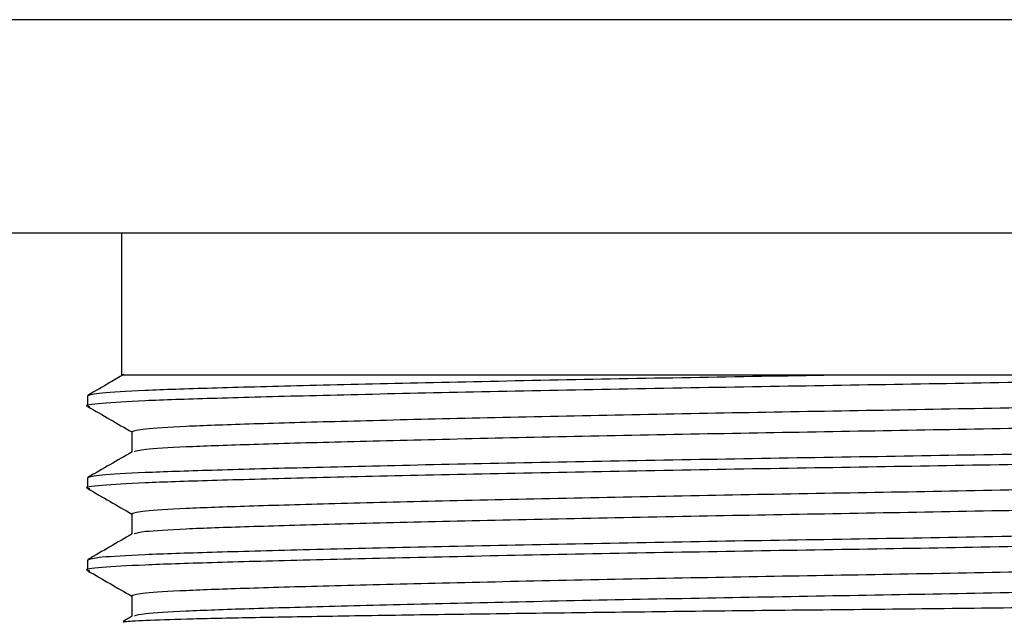
# Model space of a CAD drawing. Units: millimetres. Extents: x 27 to 700, y 17 to 419.
# Drawn here: x 587 to 615, y 310 to 327 of the extents above; entities that cross this region are included whole.
import ezdxf

# ---------------------------------------------------------------- set-up
doc = ezdxf.new("R2010")
doc.units = ezdxf.units.MM

msp = doc.modelspace()

# ---------------------------------------------------------------- linework, layer by layer
at = {"color": 7, "linetype": 'Continuous', "lineweight": 25}
for p, q in [((609.7885395366103, 326.8164492386516), (577.2885395366103, 326.8164492386516)), ((642.2885395366103, 326.8164492386516), (609.7885395366103, 326.8164492386516)), ((609.7885395366103, 320.8164492386516), (577.2885395366103, 320.8164492386516)), ((589.7885395366103, 320.8164492386516), (589.7885395366103, 316.8164492386516)), ((642.2885395366103, 320.8164492386516), (609.7885395366103, 320.8164492386516)), ((624.4702258731581, 316.8164492386516), (609.7885395366106, 316.8164492386516)), ((588.8335395366103, 316.2391992386516), (588.8335395366103, 315.9505742386516)), ((590.0833224474467, 315.2290117386516), (590.0833224474467, 314.658225184555)), ((588.8335395366103, 313.9301992386516), (588.8335395366103, 313.6415742386516)), ((590.0833224474467, 312.9200117386516), (590.0833224474467, 312.3492251845549)), ((588.8335395366103, 311.6211992386516), (588.8335395366103, 311.3325742386515)), ((590.0833224474467, 310.6110117386517), (590.0833224474467, 310.0402251845549)), ((590.0928825420144, 310.0457477719851), (589.8348698342874, 309.8967013659658))]:
    msp.add_line(p, q, dxfattribs=at)
for points, knots in [([(624.4702258731581, 316.8164492386516), (623.4381145430789, 316.7917227766288), (621.3681691902264, 316.7421327530868), (617.6784443246632, 316.6663116774827), (613.7802875806029, 316.5932940595676), (609.764568632874, 316.5274457432279), (605.7266516143951, 316.4611431829853), (601.7549628724979, 316.3866479396071), (598.0501005187056, 316.3096885145904), (594.8316694065783, 316.2340524736714), (592.2487335952986, 316.1639093087612), (590.3106963578275, 316.0998040562137), (589.1589600580014, 316.0270969139992), (588.6933408649443, 315.971730438777), (588.8780437748161, 315.9418723621959), (588.9049410006862, 315.9375243016785)], [0, 0, 0, 0, 0.08237204362661461, 0.1652008111341822, 0.2469006008903676, 0.3260106528575796, 0.4065372966023547, 0.4897198592836162, 0.574014281647342, 0.6577490994043124, 0.739317580063144, 0.8190998825704451, 0.9015572907338267, 0.9856643526177343, 1, 1, 1, 1]), ([(609.7885395366106, 316.8164492386516), (608.4492533388654, 316.7944646807315), (605.7265087860798, 316.7497704731578), (601.7551110239572, 316.6752723755146), (598.0496505292202, 316.5983134113989), (594.8332889966586, 316.5226784314363), (592.242923363403, 316.452530721008), (590.3321684543155, 316.3884423552628), (589.0750547242931, 316.3156699342732), (588.914574397968, 316.264857220152), (588.8335395366104, 316.2391992386516)], [0, 0, 0, 0, 0.1220741182442458, 0.2481744686425023, 0.3759603393112715, 0.502897879095274, 0.6265513668093423, 0.747497103240912, 0.8724981578751283, 1, 1, 1, 1]), ([(589.8565778360319, 316.8362414445936), (589.7269395496334, 316.7613527959353), (589.3888895565383, 316.5660701532443), (589.0508382414606, 316.3707948388731), (588.8424257197465, 316.2504053628336)], [0, 0, 0, 0, 0.3834885047960357, 1, 1, 1, 1]), ([(609.7885395366106, 316.8164492386516), (608.7102194227201, 316.8164492386516), (606.5535780231688, 316.8164492386516), (603.3891802693747, 316.8164492386516), (600.3414386670784, 316.8164492386516), (597.4777374129827, 316.8164492386516), (594.9480502797838, 316.8164492386516), (592.8348100822099, 316.8164492386516), (591.2396099477876, 316.8164492386516), (590.196310934799, 316.8164492386516), (589.8820965185257, 316.8164492386516), (589.836253081464, 316.8164492386516), (589.8338179922405, 316.8164492386516)], [0, 0, 0, 0, 0.105205266893403, 0.2104106481094595, 0.3183286971326276, 0.4295931576150234, 0.5440848869565185, 0.6553407569289236, 0.7698525144590502, 0.8800623751358352, 0.9936292120201734, 0.9999999999999999, 0.9999999999999999, 0.9999999999999999, 0.9999999999999999]), ([(629.4236578066111, 316.3698873055509), (629.3569248376112, 316.3488052834188), (629.210605621857, 316.30258068123), (628.0801386280306, 316.2342795739993), (626.2888936701831, 316.1701772500852), (623.8515073386499, 316.1000332800772), (620.8273951851637, 316.0243973207776), (617.342822174176, 315.9474387033052), (613.6083173820725, 315.8729405932619), (609.7885379198608, 315.8062617426622), (605.9687682648037, 315.7395828677342), (602.2342329403677, 315.6650848334318), (598.7497738476545, 315.5881259333651), (595.7252424067129, 315.5124910141816), (593.2893682897186, 315.4423432928596), (591.492568631316, 315.3782547483566), (590.3104330696315, 315.3054823722431), (590.1595242307302, 315.2546697135734), (590.0833224474467, 315.2290117386516)], [0, 0, 0, 0, 0.05300795553394945, 0.1162256467637941, 0.177392253524209, 0.2399283748735671, 0.3041255022604111, 0.3687517003772212, 0.4325253931843328, 0.4942627070667929, 0.556000020949252, 0.6197737137563635, 0.6843999118731736, 0.7485970392600187, 0.8111331606093763, 0.8722997673697913, 0.9355174585996361, 1, 1, 1, 1]), ([(588.8456292383929, 315.9375038352186), (589.0540355296873, 315.817118613818), (589.4666042098838, 315.578799647534), (589.8791643062908, 315.3404723409232), (590.0833224474467, 315.2225344687729)], [0, 0, 0, 0, 0.505143267771533, 1, 1, 1, 1]), ([(629.4937566257738, 315.8062617386516), (629.4175548424981, 315.7806037637298), (629.2666460036123, 315.72979110506), (628.0845104418154, 315.6570187289468), (626.2877107838289, 315.5929301844428), (623.851836665243, 315.5227824631248), (620.8273052304378, 315.4471475439261), (617.3428461146573, 315.3701886439166), (613.6083108744093, 315.2956906094053), (609.788540915716, 315.2290117352305), (605.9687625914119, 315.162332881808), (602.2342533955789, 315.087834782689), (598.7496971062588, 315.0108761237356), (595.725523328258, 314.9352403173064), (593.288359274061, 314.8650957959003), (591.4962978366584, 314.8009954974073), (590.3589663052953, 314.7320917067278), (590.2120368257921, 314.6852489062646), (590.1439764055302, 314.6635504649678)], [0, 0, 0, 0, 0.06438300243593947, 0.1275031071969256, 0.1885752936605899, 0.2510148806516082, 0.3151129096555364, 0.379639347051142, 0.4433145951133404, 0.5049566077226698, 0.5665986203319979, 0.6302738683941962, 0.6948003057898019, 0.7588983347937313, 0.8213379217847492, 0.8824101082484135, 0.9455302130093997, 1, 1, 1, 1]), ([(630.6823016229698, 315.0958915989723), (630.7050468143518, 315.0921622572523), (630.8833855158742, 315.0629215290149), (630.4161051937002, 315.0081753147673), (629.2668979235542, 314.93546974352), (627.3282065943139, 314.8713640707249), (624.7454463263617, 314.8012210719397), (621.5269762763704, 314.7255847857174), (617.8220879222959, 314.6486261760518), (613.8505394840303, 314.5741279850623), (609.788547667785, 314.507449243689), (605.7265065281307, 314.440770471759), (601.7551116465485, 314.3662723759004), (598.0496503625471, 314.2893134112956), (594.8332890399394, 314.2136784314631), (592.2429233522311, 314.1435307210011), (590.3321684573756, 314.0794423552648), (589.0750547234995, 314.0066699342727), (588.9145743977016, 313.9558572201518), (588.8335395366104, 313.9301992386516)], [0, 0, 0, 0, 0.009233279685790227, 0.07239557066382991, 0.1343190131317096, 0.1942335184418559, 0.2554893986807964, 0.3183721436690715, 0.3816751376615672, 0.4441431529588437, 0.5046166398428948, 0.565090126726945, 0.6275581420242217, 0.690861136016718, 0.7537438810049931, 0.8149997612439337, 0.8749142665540802, 0.9368377090219603, 1, 1, 1, 1]), ([(630.7435395366102, 314.7960742386516), (630.6625247349812, 314.7704165352857), (630.5020841346669, 314.7196043719782), (629.244680090446, 314.6468279256904), (627.3349973284858, 314.5827544256037), (625.566018003989, 314.5348870107304), (623.5691033237338, 314.4848703833897), (621.3420075085925, 314.4329461337722), (617.6853713505741, 314.3573610900872), (613.7785085237318, 314.2842813690083), (609.7650476928985, 314.2184491605103), (605.7265175908017, 314.1521422269538), (601.754999827246, 314.0776482032167), (598.0500906255652, 314.0006884440197), (594.831671975684, 313.9250524919976), (592.2487329317576, 313.8549093040279), (590.3106965410025, 313.7908040575203), (589.1589600048857, 313.7180969136203), (588.6933408666891, 313.6627304387895), (588.8780437750378, 313.6328723621975), (588.9049410006862, 313.6285243016785)], [0, 0, 0, 0, 0.06306434615200854, 0.1248917648578326, 0.1847133616349211, 0.2458742532906351, 0.2501896423506451, 0.3119530538426253, 0.3740589216311298, 0.4353182702080923, 0.4946358065672866, 0.5550155181138586, 0.6173866651880852, 0.6805914961684763, 0.7433767298185338, 0.8045376214742468, 0.8643592182513352, 0.9261866369571593, 0.9892509831091685, 1, 1, 1, 1]), ([(590.0928825420144, 314.6637477719851), (589.8844760913145, 314.5433566204684), (589.4676579655691, 314.3025712994623), (589.0508382098094, 314.0617950143297), (588.8424257197465, 313.9414053628337)], [0, 0, 0, 0, 0.4999937330632472, 1, 1, 1, 1]), ([(629.4236578066111, 314.0608873055509), (629.3569248376112, 314.0398052834188), (629.210605621857, 313.99358068123), (628.0801386280306, 313.9252795739994), (626.2888936701831, 313.8611772500853), (623.8515073386499, 313.7910332800772), (620.8273951851637, 313.7153973207776), (617.342822174176, 313.6384387033052), (613.6083173820725, 313.5639405932619), (609.7885379198608, 313.4972617426623), (605.9687682648037, 313.4305828677342), (602.2342329403677, 313.3560848334318), (598.7497738476545, 313.279125933365), (595.7252424067129, 313.2034910141816), (593.2893682897186, 313.1333432928596), (591.492568631316, 313.0692547483567), (590.3104330696315, 312.9964823722431), (590.1595242307302, 312.9456697135734), (590.0833224474467, 312.9200117386516)], [0, 0, 0, 0, 0.05300795553394945, 0.1162256467637941, 0.177392253524209, 0.2399283748735671, 0.3041255022604111, 0.3687517003772212, 0.4325253931843328, 0.4942627070667929, 0.556000020949252, 0.6197737137563635, 0.6843999118731736, 0.7485970392600187, 0.8111331606093763, 0.8722997673697913, 0.9355174585996361, 1, 1, 1, 1]), ([(588.8456292383929, 313.6285038352186), (589.0540355296873, 313.508118613818), (589.4666042098838, 313.269799647534), (589.8791643062908, 313.0314723409232), (590.0833224474467, 312.913534468773)], [0, 0, 0, 0, 0.5051432677715332, 1, 1, 1, 1]), ([(629.4937566257738, 313.4972617386516), (629.4175548424981, 313.4716037637298), (629.2666460036123, 313.4207911050601), (628.0845104418154, 313.3480187289468), (626.2877107838289, 313.2839301844428), (623.851836665243, 313.2137824631247), (620.8273052304378, 313.1381475439261), (617.3428461146573, 313.0611886439166), (613.6083108744093, 312.9866906094053), (609.788540915716, 312.9200117352305), (605.9687625914119, 312.853332881808), (602.2342533955789, 312.778834782689), (598.7496971062588, 312.7018761237356), (595.725523328258, 312.6262403173063), (593.288359274061, 312.5560957959003), (591.4962978366584, 312.4919954974072), (590.3589663052953, 312.4230917067277), (590.2120368257921, 312.3762489062647), (590.1439764055302, 312.3545504649679)], [0, 0, 0, 0, 0.06438300243593947, 0.1275031071969256, 0.1885752936605899, 0.2510148806516082, 0.3151129096555364, 0.379639347051142, 0.4433145951133404, 0.5049566077226698, 0.5665986203319979, 0.6302738683941962, 0.6948003057898019, 0.7588983347937313, 0.8213379217847492, 0.8824101082484135, 0.9455302130093997, 1, 1, 1, 1]), ([(630.6823016229698, 312.7868915989724), (630.7050468143518, 312.7831622572522), (630.8833855158742, 312.753921529015), (630.4161051937002, 312.6991753147673), (629.2668979235542, 312.62646974352), (627.3282065943139, 312.5623640707249), (624.7454463263617, 312.4922210719396), (621.5269762763704, 312.4165847857175), (617.8220879222959, 312.3396261760518), (613.8505394840303, 312.2651279850623), (609.788547667785, 312.198449243689), (605.7265065281307, 312.1317704717591), (601.7551116465485, 312.0572723759004), (598.0496503625471, 311.9803134112956), (594.8332890399394, 311.9046784314631), (592.2429233522311, 311.8345307210011), (590.3321684573756, 311.7704423552648), (589.0750547234995, 311.6976699342727), (588.9145743977016, 311.6468572201518), (588.8335395366104, 311.6211992386516)], [0, 0, 0, 0, 0.009233279685789752, 0.07239557066382946, 0.1343190131317092, 0.1942335184418554, 0.255489398680796, 0.3183721436690712, 0.3816751376615669, 0.4441431529588433, 0.5046166398428946, 0.5650901267269448, 0.6275581420242216, 0.6908611360167177, 0.753743881004993, 0.8149997612439336, 0.8749142665540801, 0.9368377090219602, 1, 1, 1, 1]), ([(630.6721380725343, 312.4740243016786), (630.6007453114256, 312.4527495747614), (630.4449789987027, 312.4063319027929), (629.2402251747085, 312.3378382936023), (627.3362707080395, 312.2737514620713), (625.5660013588325, 312.2258870494686), (623.5691172288246, 312.1758703510284), (621.3420013297824, 312.1239461481521), (617.6853729865842, 312.0483610862797), (613.7785081035579, 311.9752813699861), (609.7650478060419, 311.909449160247), (605.7265175591483, 311.8431422270275), (601.7549998359739, 311.7686482031963), (598.0500906232288, 311.6916884440251), (594.8316719762907, 311.6160524919962), (592.2487329316009, 311.5459093040283), (590.3106965410458, 311.4818040575203), (589.1589600048732, 311.4090969136203), (588.6933408666896, 311.3537304387895), (588.8780437750379, 311.3238723621975), (588.9049410006862, 311.3195243016786)], [0, 0, 0, 0, 0.05288377788288997, 0.1153830018022875, 0.1758546089055447, 0.2376800634160759, 0.2420423426896803, 0.3044768639047726, 0.3672575624827096, 0.4291825437290536, 0.4891446133878192, 0.5501803996316716, 0.6132292599706294, 0.6771208628697657, 0.7405883091721455, 0.8024137636826757, 0.8628853707859327, 0.9253845947053304, 0.9891341862941112, 1, 1, 1, 1]), ([(590.0928825420144, 312.3547477719851), (589.8844760913145, 312.2343566204684), (589.4676579655691, 311.9935712994623), (589.0508382098094, 311.7527950143297), (588.8424257197465, 311.6324053628337)], [0, 0, 0, 0, 0.4999937330632547, 1, 1, 1, 1]), ([(629.4236578066111, 311.7518873055509), (629.3569248376112, 311.7308052834188), (629.210605621857, 311.68458068123), (628.0801386280306, 311.6162795739994), (626.2888936701831, 311.5521772500853), (623.8515073386499, 311.4820332800772), (620.8273951851637, 311.4063973207776), (617.342822174176, 311.3294387033051), (613.6083173820725, 311.2549405932619), (609.7885379198608, 311.1882617426622), (605.9687682648037, 311.1215828677342), (602.2342329403677, 311.0470848334318), (598.7497738476545, 310.970125933365), (595.7252424067129, 310.8944910141817), (593.2893682897186, 310.8243432928596), (591.492568631316, 310.7602547483567), (590.3104330696315, 310.6874823722431), (590.1595242307302, 310.6366697135734), (590.0833224474467, 310.6110117386517)], [0, 0, 0, 0, 0.05300795553394856, 0.1162256467637933, 0.1773922535242083, 0.2399283748735664, 0.3041255022604104, 0.3687517003772205, 0.4325253931843321, 0.4942627070667925, 0.5560000209492516, 0.619773713756363, 0.6843999118731733, 0.7485970392600185, 0.8111331606093762, 0.8722997673697912, 0.935517458599636, 1, 1, 1, 1]), ([(588.8456292383929, 311.3195038352186), (589.0540355296873, 311.199118613818), (589.4666042098838, 310.960799647534), (589.8791643062908, 310.7224723409232), (590.0833224474467, 310.604534468773)], [0, 0, 0, 0, 0.5051432677715332, 1, 1, 1, 1]), ([(629.4937566257738, 311.1882617386516), (629.4175548424981, 311.1626037637299), (629.2666460036123, 311.1117911050601), (628.0845104418154, 311.0390187289468), (626.2877107838289, 310.9749301844428), (623.851836665243, 310.9047824631248), (620.8273052304378, 310.8291475439261), (617.3428461146573, 310.7521886439166), (613.6083108744093, 310.6776906094054), (609.788540915716, 310.6110117352305), (605.9687625914119, 310.544332881808), (602.2342533955789, 310.469834782689), (598.7496971062588, 310.3928761237356), (595.725523328258, 310.3172403173064), (593.288359274061, 310.2470957959003), (591.4962978366584, 310.1829954974073), (590.3589663052953, 310.1140917067278), (590.2120368257921, 310.0672489062647), (590.1439764055302, 310.0455504649678)], [0, 0, 0, 0, 0.06438300243593946, 0.1275031071969256, 0.1885752936605899, 0.2510148806516082, 0.3151129096555363, 0.3796393470511419, 0.4433145951133404, 0.5049566077226697, 0.5665986203319978, 0.6302738683941961, 0.6948003057898018, 0.7588983347937311, 0.821337921784749, 0.8824101082484134, 0.9455302130093994, 1, 1, 1, 1]), ([(589.8501509976167, 309.8702492090691), (589.8591541083418, 309.8785755551265), (589.8827933662261, 309.9004378478037), (590.531382244568, 309.9350061138531), (591.7342676518333, 309.9729456748838), (593.4719180449848, 310.0079901553027), (595.6821389213196, 310.0472525866159), (598.2821108132712, 310.0876016510929), (601.2444939233618, 310.1289946235751), (604.4362839919794, 310.1693366249955), (607.8157488271297, 310.2084456214578), (611.2289892377504, 310.2433970611485), (614.6409968934051, 310.2819056714097), (617.9067301923491, 310.3219946673486), (620.9895315958474, 310.3633580231446), (623.7444729582054, 310.4039532707286), (626.1319349913755, 310.4436657290643), (628.0449934295087, 310.479107553779), (629.4525897052428, 310.5166345681531), (630.337152917717, 310.5556178359799), (630.4505196317383, 310.5820486133475), (630.5048662694129, 310.5947192097696)], [0, 0, 0, 0, 0.03232338804823966, 0.084870766234896, 0.1373472108637164, 0.1913391806271685, 0.2440190628245021, 0.2982003734713893, 0.3513168264296684, 0.4059736601312779, 0.4590901129615637, 0.5137443016417339, 0.5669901207224284, 0.6217493831183077, 0.6755058454719285, 0.7308212488880946, 0.7845777110519969, 0.839892562378949, 0.8937053012380956, 0.9490436012879029, 1, 1, 1, 1])]:
    msp.add_open_spline(points, degree=3, knots=knots, dxfattribs=at)

doc.saveas('drawing.dxf')
